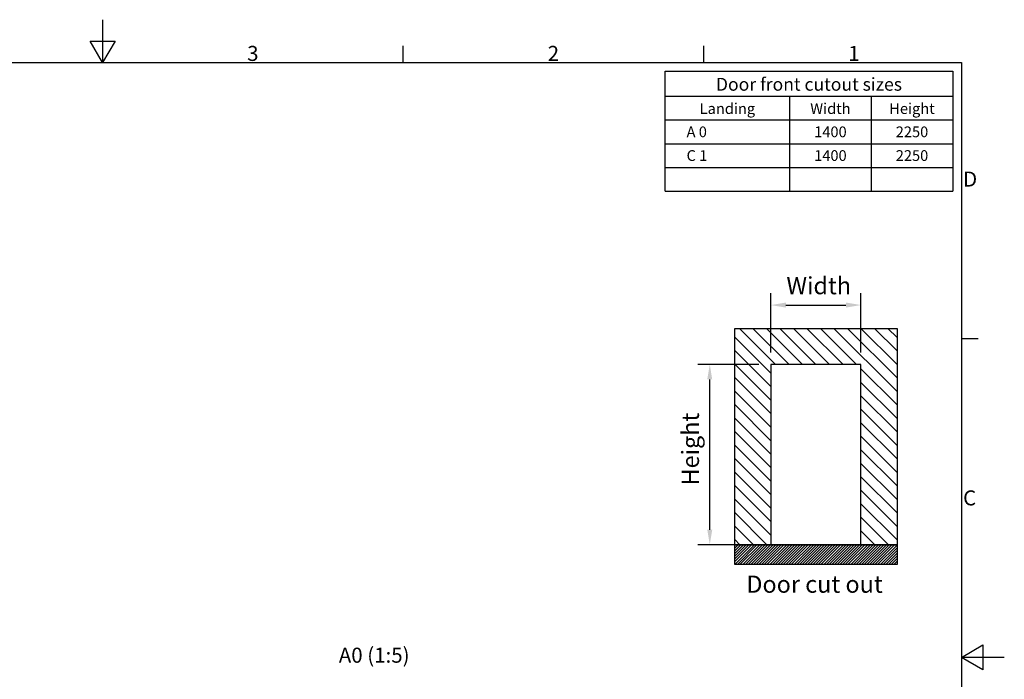
# Model space of a CAD drawing. Extents: x 5 to 1485, y 5 to 302.
# Drawn here: x 726 to 955, y 148 to 302 of the extents above; entities that cross this region are included whole.
import ezdxf
from ezdxf.enums import TextEntityAlignment as Align

# ---------------------------------------------------------------- set-up
doc = ezdxf.new("R2010")
doc.units = 0
doc.header["$LTSCALE"] = 0.5
doc.header["$MEASUREMENT"] = 0
doc.layers.get('0').update_dxf_attribs({"linetype": 'CONTINUOUS'})
for name, color, linetype in [('6', 7, 'CONTINUOUS'), ('AM_5', 92, 'CONTINUOUS'), ('HATCH', 179, 'CONTINUOUS'), ('SKETCH GEOMETRY(CIBES)', 7, 'CONTINUOUS'), ('SYMBOLS(CIBES)', 7, 'CONTINUOUS')]:
    doc.layers.add(name, color=color, linetype=linetype)
doc.styles.add('LD', font='ARIALUNI.TTF')

# ---------------------------------------------------------------- blocks, each defined once
blk = doc.blocks.new('B2_CIBES_VIEW_DOOR_CUTOUT')
for p, q in [((111.1, 325.6), (300.1, 325.6)), ((111.1, 73.6), (111.1, 325.6)), ((300.1, 325.6), (300.1, 73.6)), ((111.1, 284), (153.1, 242)), ((258.1, 283.6), (153.1, 283.6)), ((153.1, 283.6), (153.1, 73.6)), ((258.1, 73.6), (258.1, 283.6)), ((111.1, 268.3), (153.1, 226.3)), ((111.1, 50.7), (111.1, 73.6)), ((180.1, 50.7), (203, 73.6)), ((183.2, 50.7), (206.2, 73.6)), ((186.4, 50.7), (209.3, 73.6)), ((189.5, 50.7), (212.4, 73.6)), ((192.7, 50.7), (215.6, 73.6)), ((195.8, 50.7), (218.7, 73.6)), ((198.9, 50.7), (221.9, 73.6)), ((202.1, 50.7), (225, 73.6)), ((205.2, 50.7), (228.2, 73.6)), ((208.4, 50.7), (231.3, 73.6)), ((211.5, 50.7), (234.4, 73.6)), ((214.7, 50.7), (237.6, 73.6)), ((217.8, 50.7), (240.7, 73.6)), ((220.9, 50.7), (243.9, 73.6)), ((224.1, 50.7), (247, 73.6)), ((227.2, 50.7), (250.2, 73.6)), ((230.4, 50.7), (253.3, 73.6)), ((233.5, 50.7), (256.4, 73.6)), ((236.7, 50.7), (259.6, 73.6)), ((239.8, 50.7), (262.7, 73.6)), ((242.9, 50.7), (265.9, 73.6)), ((246.1, 50.7), (269, 73.6)), ((249.2, 50.7), (272.2, 73.6)), ((252.4, 50.7), (275.3, 73.6)), ((255.5, 50.7), (278.4, 73.6)), ((258.1, 74.1), (258.6, 73.6)), ((258.7, 50.7), (281.6, 73.6)), ((261.8, 50.7), (284.7, 73.6)), ((264.9, 50.7), (287.9, 73.6)), ((268.1, 50.7), (291, 73.6)), ((271.2, 50.7), (294.2, 73.6)), ((274.4, 50.7), (297.3, 73.6)), ((277.5, 50.7), (300.1, 73.2)), ((280.7, 50.7), (300.1, 70.1)), ((300.1, 73.6), (300.1, 50.7)), ((283.8, 50.7), (300.1, 66.9)), ((286.9, 50.7), (300.1, 63.8)), ((290.1, 50.7), (300.1, 60.7)), ((293.2, 50.7), (300.1, 57.5)), ((300.1, 50.7), (111.1, 50.7)), ((296.4, 50.7), (300.1, 54.4)), ((299.5, 50.7), (300.1, 51.2))]:
    blk.add_line(p, q)
at = {"color": 0}
for p, q in [((116.6, 325.6), (158.6, 283.6)), ((132.3, 325.6), (174.3, 283.6)), ((148, 325.6), (190, 283.6)), ((163.7, 325.6), (205.7, 283.6)), ((179.5, 325.6), (221.5, 283.6)), ((195.2, 325.6), (237.2, 283.6)), ((210.9, 325.6), (252.9, 283.6)), ((226.6, 325.6), (300.1, 252.1)), ((242.3, 325.6), (300.1, 267.9)), ((258, 325.6), (300.1, 283.6)), ((273.8, 325.6), (300.1, 299.3)), ((289.5, 325.6), (300.1, 315)), ((111.1, 315.4), (153.1, 273.4)), ((111.1, 299.7), (153.1, 257.7)), ((258.1, 278.4), (300.1, 236.4)), ((111.1, 252.6), (153.1, 210.6)), ((258.1, 262.7), (300.1, 220.7)), ((258.1, 247), (300.1, 205)), ((111.1, 236.8), (153.1, 194.8)), ((258.1, 231.3), (300.1, 189.3)), ((111.1, 221.1), (153.1, 179.1)), ((258.1, 215.6), (300.1, 173.6)), ((111.1, 205.4), (153.1, 163.4)), ((258.1, 199.9), (300.1, 157.9)), ((111.1, 189.7), (153.1, 147.7)), ((258.1, 184.1), (300.1, 142.1)), ((111.1, 174), (153.1, 132)), ((258.1, 168.4), (300.1, 126.4)), ((111.1, 158.3), (153.1, 116.3)), ((258.1, 152.7), (300.1, 110.7)), ((111.1, 142.6), (153.1, 100.6)), ((111.1, 126.8), (153.1, 84.8)), ((258.1, 137), (300.1, 95)), ((258.1, 121.3), (300.1, 79.3)), ((111.1, 111.1), (148.6, 73.6)), ((258.1, 105.6), (290, 73.6)), ((111.1, 95.4), (132.9, 73.6)), ((258.1, 89.8), (274.3, 73.6)), ((111.1, 72.8), (111.9, 73.6)), ((111.1, 69.7), (115, 73.6)), ((111.1, 66.5), (118.2, 73.6)), ((111.1, 63.4), (121.3, 73.6)), ((111.1, 60.2), (124.4, 73.6)), ((111.1, 57.1), (127.6, 73.6)), ((111.1, 54), (130.7, 73.6)), ((111.1, 50.8), (133.9, 73.6)), ((114.1, 50.7), (137, 73.6)), ((117.2, 50.7), (140.2, 73.6)), ((120.4, 50.7), (143.3, 73.6)), ((123.5, 50.7), (146.4, 73.6)), ((126.6, 50.7), (149.6, 73.6)), ((129.8, 50.7), (152.7, 73.6)), ((132.9, 50.7), (155.9, 73.6)), ((136.1, 50.7), (159, 73.6)), ((139.2, 50.7), (162.2, 73.6)), ((142.4, 50.7), (165.3, 73.6)), ((145.5, 50.7), (168.4, 73.6)), ((148.6, 50.7), (171.6, 73.6)), ((151.8, 50.7), (174.7, 73.6)), ((154.9, 50.7), (177.9, 73.6)), ((158.1, 50.7), (181, 73.6)), ((161.2, 50.7), (184.2, 73.6)), ((164.4, 50.7), (187.3, 73.6)), ((167.5, 50.7), (190.4, 73.6)), ((170.6, 50.7), (193.6, 73.6)), ((173.8, 50.7), (196.7, 73.6)), ((176.9, 50.7), (199.9, 73.6))]:
    blk.add_line(p, q, dxfattribs=at)
at = {"layer": 'AM_5', "color": 7}
for p, q in [((153.1, 297.6), (153.1, 366.7)), ((258.1, 297.6), (258.1, 366.7)), ((170.6, 352.7), (240.6, 352.7)), ((139.1, 283.6), (68, 283.6)), ((82, 91.1), (82, 266.1)), ((139.1, 73.6), (68, 73.6))]:
    blk.add_line(p, q, dxfattribs=at)
for points in [[(170.6, 355.6), (170.6, 349.8), (153.1, 352.7)], [(240.6, 355.6), (240.6, 349.8), (258.1, 352.7)], [(79.1, 266.1), (84.9, 266.1), (82, 283.6)], [(79.1, 91.1), (84.9, 91.1), (82, 73.6)]]:
    blk.add_solid(points, dxfattribs=at)
at = {"layer": 'HATCH', "color": 0}
blk.add_line((111.1, 79.7), (117.2, 73.6), dxfattribs=at)
at = {"layer": 'SKETCH GEOMETRY(CIBES)'}
for p, q in [((300.1, 73.6), (111.1, 73.6)), ((111.1, 73.6), (300.1, 73.6)), ((153.1, 73.6), (258.1, 73.6))]:
    blk.add_line(p, q, dxfattribs=at)
blk = doc.blocks.new('LD_20210419061631_0000011D')
blk.add_blockref('B2_CIBES_VIEW_DOOR_CUTOUT', (0, 0))
at = {"insert": (204, 37.7), "char_height": 20, "width": 261.736, "attachment_point": 2, "line_spacing_factor": 0.9, "style": 'LD'}
blk.add_mtext('Door cut out', dxfattribs=at)
at = {"layer": 'AM_5', "color": 7, "insert": (208.9, 372.7), "char_height": 20, "attachment_point": 5, "style": 'LD'}
blk.add_mtext('{Width}', dxfattribs=at)
at = {"layer": 'AM_5', "color": 7, "insert": (62, 185), "char_height": 20, "attachment_point": 5, "rotation": 90, "style": 'LD'}
blk.add_mtext('{Height}', dxfattribs=at)
blk = doc.blocks.new('BORD_CIBES')
for p, q in [((200, 287), (200, 277)), ((200, 277), (197.11, 282)), ((197.11, 282), (202.89, 282)), ((202.89, 282), (200, 277)), ((270, 277), (270, 280.9)), ((340, 277), (340, 280.9)), ((0, 277), (400, 277)), ((400, 277), (400, 0)), ((400, 212.75), (403.9, 212.75)), ((400, 138.5), (405, 141.39)), ((405, 141.39), (405, 135.61)), ((410, 138.5), (400, 138.5)), ((405, 135.61), (400, 138.5))]:
    blk.add_line(p, q)
at = {"style": 'LD'}
for s, p in [('3', (233.65, 277.4)), ('2', (303.65, 277.4)), ('1', (373.67, 277.4)), ('D', (400.4, 248.13)), ('C', (400.4, 173.88))]:
    blk.add_text(s, height=3.5, dxfattribs=at).set_placement(p)
blk = doc.blocks.new('LD_20210419061631_00000125')
blk.add_blockref('BORD_CIBES', (0, 0))
blk = doc.blocks.new('B2_CIBES_TEXT_CUT_OUT_SIZES_3')
for p, q in [((0, -27.92), (0, 0)), ((67, 0), (67, -27.92))]:
    blk.add_line(p, q)
at = {"layer": 'SYMBOLS(CIBES)'}
for p, q in [((0, 0), (67, 0)), ((0, -5.84), (67, -5.84)), ((29, -5.84), (29, -27.92)), ((48, -5.84), (48, -27.92)), ((0, -11.36), (67, -11.36)), ((0, -16.88), (67, -16.88)), ((0, -22.4), (67, -22.4)), ((0, -27.92), (67, -27.92))]:
    blk.add_line(p, q, dxfattribs=at)
blk = doc.blocks.new('LD_20210419061631_00000135')
blk.add_blockref('B2_CIBES_TEXT_CUT_OUT_SIZES_3', (0, 0))
at = {"layer": 'SYMBOLS(CIBES)', "color": 7, "style": 'LD'}
for s, height, p in [('Door front cutout sizes', 3, (33.5, -4.54)), ('Landing', 2.5, (14.5, -9.95)), ('Width', 2.5, (38.5, -9.95)), ('Height', 2.5, (57.5, -9.95))]:
    blk.add_text(s, height=height, dxfattribs=at).set_placement(p, align=Align.CENTER)
for s, p in [('A 0', (5, -14.12)), ('C 1', (5, -19.64))]:
    blk.add_text(s, height=2.5, dxfattribs=at).set_placement(p, align=Align.MIDDLE_LEFT)
for s, p in [('1400', (38.5, -14.12)), ('2250', (57.5, -14.12)), ('1400', (38.5, -19.64)), ('2250', (57.5, -19.64))]:
    blk.add_text(s, height=2.5, dxfattribs=at).set_placement(p, align=Align.MIDDLE_CENTER)

msp = doc.modelspace()

# ---------------------------------------------------------------- block references
for name, p in [('LD_20210419061631_00000125', (545, 15)), ('LD_20210419061631_00000135', (876, 290))]:
    msp.add_blockref(name, p)
at = {"xscale": 0.2, "yscale": 0.2, "zscale": 0.2}
msp.add_blockref('LD_20210419061631_0000011D', (870, 165), dxfattribs=at)

# ---------------------------------------------------------------- texts
at = {"layer": '6', "insert": (800, 154), "char_height": 3.5, "attachment_point": 4, "style": 'LD'}
msp.add_mtext('\\fArial Unicode MS|b0|i0|u0;\\C256;A0 (1:5)', dxfattribs=at)

doc.saveas('drawing.dxf')
